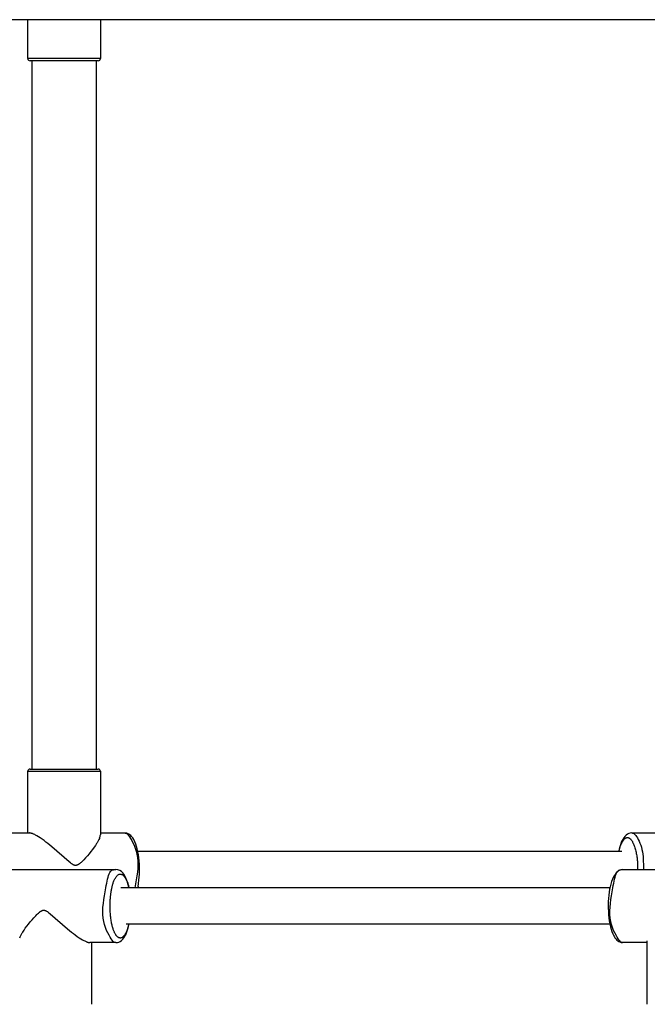
# Model space of a CAD drawing. Extents: x 7.2 to 24, y 4.9 to 17.9.
# Drawn here: x 14.2 to 14.5, y 12.8 to 13.2 of the extents above; entities that cross this region are included whole.
import ezdxf

# ---------------------------------------------------------------- set-up
doc = ezdxf.new("R2010")
doc.units = 0
doc.layers.add('BUDISOV', color=7, linetype='Continuous')

msp = doc.modelspace()

# ---------------------------------------------------------------- linework, layer by layer
at = {"layer": 'BUDISOV'}
for p, q in [((14.81540638741677, 13.23387998199881), (12.27844243431687, 13.2338799819988)), ((14.22023649643402, 13.21687823321031), (14.22023649643402, 13.23387998199881)), ((14.25203649643402, 13.2338799819988), (14.25203649643402, 13.2168782332103)), ((14.2214375313418, 13.21587823321031), (14.22124407594558, 13.2158782332103)), ((14.22147203978069, 13.21587823321031), (14.221437531342, 13.21587823321031)), ((14.22158979859571, 13.21587823321031), (14.22147203978068, 13.21587823321031)), ((14.2216174394505, 13.21587823321031), (14.22158979859439, 13.21587823321031)), ((14.22175102765968, 13.2158782332103), (14.22161743945236, 13.2158782332103)), ((14.22179717038351, 13.21587823321031), (14.22175102765839, 13.21587823321031)), ((14.2220110078202, 13.2158782332103), (14.22179717038355, 13.2158782332103)), ((14.25098802148183, 13.21587823321031), (14.2220110078202, 13.21587823321031)), ((14.22213895429798, 12.90587666440333), (14.22213895429798, 13.2158782332103)), ((14.25013830495394, 13.2158782332103), (14.25013830495394, 12.90587666440333)), ((14.25102901554509, 13.2158782332103), (14.25098802148183, 13.2158782332103)), ((14.22023649643402, 12.87787673359459), (14.22023649643402, 12.90487666440333)), ((14.22023660138092, 12.90487666440333), (14.25203639148713, 12.90487666440333)), ((14.22123620399474, 12.90587666440333), (14.22143749790963, 12.90587666440333)), ((14.22143749790983, 12.90587666440333), (14.22147199985885, 12.90587666440333)), ((14.22147199985884, 12.90587666440333), (14.22158977179743, 12.90587666440333)), ((14.22158977179612, 12.90587666440333), (14.22161741033692, 12.90587666440333)), ((14.22161741033878, 12.90587666440333), (14.22175102354915, 12.90587666440333)), ((14.22175102354787, 12.90587666440333), (14.22179715350224, 12.90587666440333)), ((14.22179715350229, 12.90587666440333), (14.22201100406943, 12.90587666440333)), ((14.22201100406943, 12.90587666440333), (14.25103476650125, 12.90587666440333)), ((14.25203649643402, 12.90487666440333), (14.25203649643402, 12.87705538935116)), ((14.20983266236884, 12.87787667776508), (14.22106348950847, 12.87787673803244)), ((14.22110856152601, 12.87787614965341), (14.22106348950847, 12.87787673788674)), ((14.22115467106916, 12.87787435200089), (14.22110856152601, 12.87787614965341)), ((14.22120180901968, 12.87787135288315), (14.22115467106916, 12.87787435200089)), ((14.22124996625935, 12.87786716025417), (14.22120180901968, 12.87787135288315)), ((14.22129913366993, 12.87786178206792), (14.22124996625935, 12.87786716025417)), ((14.22134930213321, 12.87785522627838), (14.22129913366993, 12.87786178206792)), ((14.22140046253094, 12.87784750083953), (14.22134930213321, 12.87785522627838)), ((14.22145260574491, 12.87783861370535), (14.22140046253094, 12.87784750083953)), ((14.22155980414864, 12.87781738616687), (14.22145260574491, 12.87783861370535)), ((14.22167082439856, 12.87779160729477), (14.22155980414864, 12.87781738616687)), ((14.22178559354886, 12.87776134072085), (14.22167082439856, 12.87779160729477)), ((14.2219040386537, 12.87772665007692), (14.22178559354886, 12.87776134072085)), ((14.22202608676727, 12.87768759899481), (14.2219040386537, 12.87772665007692)), ((14.22215166494374, 12.87764425110631), (14.22202608676727, 12.87768759899481)), ((14.22228070023729, 12.87759667004324), (14.22215166494374, 12.87764425110631)), ((14.22241311970209, 12.87754491943741), (14.22228070023729, 12.87759667004324)), ((14.22268781936215, 12.87742916412472), (14.22241311970209, 12.87754491943741)), ((14.22297518035733, 12.87729749422272), (14.22268781936215, 12.87742916412472)), ((14.22327461912103, 12.87715041878592), (14.22297518035733, 12.87729749422272)), ((14.22358555208667, 12.8769884468688), (14.22327461912103, 12.87715041878592)), ((14.22390739568764, 12.87681208752585), (14.22358555208667, 12.8769884468688)), ((14.22423956635737, 12.87662184981156), (14.22390739568764, 12.87681208752585)), ((14.22493255463668, 12.87620177548693), (14.22423956635737, 12.87662184981156)), ((14.22565984839185, 12.87573229633085), (14.22493255463668, 12.87620177548693)), ((14.22652633161275, 12.87513898742991), (14.22565984839185, 12.87573229633085)), ((14.22738165230692, 12.87452937649457), (14.22652633161275, 12.87513898742991)), ((14.22822535341795, 12.87390378284242), (14.22738165230692, 12.87452937649457)), ((14.2290569902239, 12.87326254275709), (14.22822535341795, 12.87390378284242)), ((14.25074738575683, 12.87385650972866), (14.2505636061811, 12.87355693747344)), ((14.25092463546633, 12.87416018719547), (14.25074738575683, 12.87385650972866)), ((14.25109522016323, 12.87446775490757), (14.25092463546633, 12.87416018719547)), ((14.25125901420149, 12.87477899207041), (14.25109522016323, 12.87446775490757)), ((14.25141590174353, 12.87509367258928), (14.25125901420149, 12.87477899207041)), ((14.25156577703307, 12.87541156561642), (14.25141590174353, 12.87509367258928)), ((14.25170854463118, 12.87573243611452), (14.25156577703307, 12.87541156561642)), ((14.25203649643402, 12.87787690424116), (14.26268231682272, 12.87787696136923)), ((14.48474912434051, 12.87787777363219), (14.49597995148014, 12.87787783389955)), ((14.2308307033388, 12.87184015789968), (14.2290569902239, 12.87326254275709)), ((14.23835630540385, 12.86529501774407), (14.2308307033388, 12.87184015789968)), ((14.24783215891736, 12.86974449870488), (14.24708467744686, 12.86882115764977)), ((14.24855409388607, 12.87067230839326), (14.24783215891736, 12.86974449870488)), ((14.24925389451039, 12.8716168953461), (14.24855409388607, 12.87067230839326)), ((14.24982480271935, 12.87243184224335), (14.24925389451039, 12.8716168953461)), ((14.25037344104376, 12.87326167906169), (14.24982480271935, 12.87243184224335)), ((14.2505636061811, 12.87355693747344), (14.25037344104376, 12.87326167906169)), ((14.26838842653264, 12.86986091460033), (14.48009815728329, 12.86986091460033)), ((14.23898783558469, 12.86477502406812), (14.23835630540385, 12.86529501774407)), ((14.24384882511937, 12.86527473929947), (14.24354691822082, 12.86499272375169)), ((14.24414477458773, 12.8655629741332), (14.24384882511937, 12.86527473929947)), ((14.24472285851778, 12.86615344940668), (14.24414477458773, 12.8655629741332)), ((14.245531825773, 12.86702326911281), (14.24472285851778, 12.86615344940668)), ((14.24631849924072, 12.86791329315646), (14.245531825773, 12.86702326911281)), ((14.24708467744686, 12.86882115764977), (14.24631849924072, 12.86791329315646)), ((14.20574859098311, 12.86188679485864), (14.25881357074847, 12.86188707961828)), ((14.23929180299236, 12.86454032889798), (14.23898783558469, 12.86477502406812)), ((14.23944656273119, 12.86442684855972), (14.23929180299236, 12.86454032889798)), ((14.2396036132549, 12.86431683071215), (14.23944656273119, 12.86442684855972)), ((14.23976328463467, 12.86421093859989), (14.2396036132549, 12.86431683071215)), ((14.23992590694164, 12.86410983546755), (14.23976328463467, 12.86421093859989)), ((14.24000842784007, 12.86406128703279), (14.23992590694164, 12.86410983546755)), ((14.24009181024699, 12.86401418455974), (14.24000842784007, 12.86406128703279)), ((14.24017609542129, 12.86396861095397), (14.24009181024699, 12.86401418455974)), ((14.24026132462187, 12.86392464912106), (14.24017609542129, 12.86396861095397)), ((14.24032197870927, 12.8638947161761), (14.24026132462187, 12.86392464912106)), ((14.24038316411063, 12.86386585487234), (14.24032197870927, 12.8638947161761)), ((14.24044492285974, 12.86383829529507), (14.24038316411063, 12.86386585487234)), ((14.24050729699037, 12.86381226752962), (14.24044492285974, 12.86383829529507)), ((14.24057032853632, 12.86378800166124), (14.24050729699037, 12.86381226752962)), ((14.24063405953138, 12.86376572777525), (14.24057032853632, 12.86378800166124)), ((14.24066620045788, 12.86375540972731), (14.24063405953138, 12.86376572777525)), ((14.24069853200932, 12.86374567595695), (14.24066620045788, 12.86375540972731)), ((14.24073105943993, 12.86373655522484), (14.24069853200932, 12.86374567595695)), ((14.24076378800393, 12.86372807629164), (14.24073105943993, 12.86373655522484)), ((14.24081721591439, 12.86371574691067), (14.24076378800393, 12.86372807629164)), ((14.24087108046129, 12.86370510909794), (14.24081721591439, 12.86371574691067)), ((14.24092527686881, 12.86369609535699), (14.24087108046129, 12.86370510909794)), ((14.24097970036115, 12.86368863819134), (14.24092527686881, 12.86369609535699)), ((14.24103424616249, 12.8636826701045), (14.24097970036115, 12.86368863819134)), ((14.24108880949701, 12.86367812360002), (14.24103424616249, 12.8636826701045)), ((14.24114328558889, 12.86367493118141), (14.24108880949701, 12.86367812360002)), ((14.24119756966231, 12.8636730253522), (14.24114328558889, 12.86367493118141)), ((14.24123959768411, 12.86367331915243), (14.24119756966231, 12.8636730253522)), ((14.24128156343139, 12.86367482827144), (14.24123959768411, 12.86367331915243)), ((14.24132345056595, 12.86367751665946), (14.24128156343139, 12.86367482827144)), ((14.24136524274962, 12.86368134826675), (14.24132345056595, 12.86367751665946)), ((14.24140692364419, 12.86368628704352), (14.24136524274962, 12.86368134826675)), ((14.24144847691149, 12.86369229694002), (14.24140692364419, 12.86368628704352)), ((14.24148988621331, 12.86369934190649), (14.24144847691149, 12.86369229694002)), ((14.24153113521147, 12.86370738589316), (14.24148988621331, 12.86369934190649)), ((14.24157220756778, 12.86371639285026), (14.24153113521147, 12.86370738589316)), ((14.24161308694405, 12.86372632672805), (14.24157220756778, 12.86371639285026)), ((14.24165375700208, 12.86373715147674), (14.24161308694405, 12.86372632672805)), ((14.2416942014037, 12.86374883104657), (14.24165375700208, 12.86373715147674)), ((14.2417344038107, 12.86376132938779), (14.2416942014037, 12.86374883104657)), ((14.2417743478849, 12.86377461045063), (14.2417344038107, 12.86376132938779)), ((14.24181401728811, 12.86378863818533), (14.2417743478849, 12.86377461045063)), ((14.24185339568214, 12.86380337654211), (14.24181401728811, 12.86378863818533)), ((14.2419033330571, 12.86382321571821), (14.24185339568214, 12.86380337654211)), ((14.24195278228504, 12.8638441116002), (14.2419033330571, 12.86382321571821)), ((14.24200175828144, 12.86386601676209), (14.24195278228504, 12.8638441116002)), ((14.24205027596178, 12.86388888377786), (14.24200175828144, 12.86386601676209)), ((14.2420983502415, 12.86391266522154), (14.24205027596178, 12.86388888377786)), ((14.24214599603611, 12.86393731366712), (14.2420983502415, 12.86391266522154)), ((14.24224006183183, 12.86398902185999), (14.24214599603611, 12.86393731366712)), ((14.2423325926727, 12.8640436289485), (14.24224006183183, 12.86398902185999)), ((14.24242370788252, 12.86410075552467), (14.2423325926727, 12.8640436289485)), ((14.24251352678506, 12.86416002218052), (14.24242370788252, 12.86410075552467)), ((14.24260216870409, 12.86422104950807), (14.24251352678506, 12.86416002218052)), ((14.24272617191103, 12.86431009949962), (14.24260216870409, 12.86422104950807)), ((14.24284819162592, 12.86440171049337), (14.24272617191103, 12.86431009949962)), ((14.24296837537803, 12.86449566045807), (14.24284819162592, 12.86440171049337)), ((14.24308687069662, 12.86459172736246), (14.24296837537803, 12.86449566045807)), ((14.24331938615023, 12.86478932386527), (14.24308687069662, 12.86459172736246)), ((14.24354691822082, 12.86499272375169), (14.24331938615023, 12.86478932386527)), ((14.48066505295479, 12.86188789072575), (14.53373003272015, 12.86188817548539)), ((14.47496445685766, 12.85389812972204), (14.26091636169763, 12.85389812972204)), ((14.26428609022597, 12.85499775788917), (14.26453561691733, 12.85389812972204)), ((14.26850894701651, 12.85451461551203), (14.26838941802118, 12.85389812972204)), ((14.22570495968102, 12.8434544241583), (14.22582896288794, 12.84354347414984)), ((14.22582896288794, 12.84354347414984), (14.22591760480698, 12.84360450147739)), ((14.22591760480698, 12.84360450147739), (14.22600742370952, 12.84366376813325)), ((14.22600742370952, 12.84366376813325), (14.22609853891934, 12.84372089470941)), ((14.22609853891934, 12.84372089470941), (14.22619106976022, 12.84377550179793)), ((14.22619106976022, 12.84377550179793), (14.22628513555594, 12.8438272099908)), ((14.22628513555594, 12.8438272099908), (14.22633278135053, 12.84385185843638)), ((14.22633278135053, 12.84385185843638), (14.22638085563027, 12.84387563988006)), ((14.22638085563027, 12.84387563988006), (14.2264293733106, 12.84389850689584)), ((14.2264293733106, 12.84389850689584), (14.226478349307, 12.84392041205772)), ((14.226478349307, 12.84392041205772), (14.22652779853495, 12.84394130793971)), ((14.22652779853495, 12.84394130793971), (14.22657773590991, 12.84396114711581)), ((14.22657773590991, 12.84396114711581), (14.22661711430393, 12.8439758854726)), ((14.22661711430393, 12.8439758854726), (14.22665678370714, 12.84398991320729)), ((14.22665678370714, 12.84398991320729), (14.22669672778134, 12.84400319427013)), ((14.22669672778134, 12.84400319427013), (14.22673693018835, 12.84401569261136)), ((14.22673693018835, 12.84401569261136), (14.22677737458995, 12.84402737218119)), ((14.22677737458995, 12.84402737218119), (14.226818044648, 12.84403819692989)), ((14.226818044648, 12.84403819692989), (14.22685892402426, 12.84404813080766)), ((14.22685892402426, 12.84404813080766), (14.22689999638057, 12.84405713776477)), ((14.22689999638057, 12.84405713776477), (14.22694124537873, 12.84406518175144)), ((14.22694124537873, 12.84406518175144), (14.22698265468055, 12.84407222671791)), ((14.22698265468055, 12.84407222671791), (14.22702420794784, 12.84407823661441)), ((14.22702420794784, 12.84407823661441), (14.22706588884241, 12.84408317539118)), ((14.22706588884241, 12.84408317539118), (14.22710768102608, 12.84408700699847)), ((14.22710768102608, 12.84408700699847), (14.22714956816065, 12.84408969538649)), ((14.22714956816065, 12.84408969538649), (14.22719153390793, 12.8440912045055)), ((14.22719153390793, 12.8440912045055), (14.22723356192972, 12.84409149830573)), ((14.22723356192972, 12.84409149830573), (14.22728784600315, 12.84408959247651)), ((14.22728784600315, 12.84408959247651), (14.22734232209502, 12.8440864000579)), ((14.22734232209502, 12.8440864000579), (14.22739688542955, 12.84408185355342)), ((14.22739688542955, 12.84408185355342), (14.22745143123088, 12.84407588546659)), ((14.22745143123088, 12.84407588546659), (14.22750585472322, 12.84406842830094)), ((14.22750585472322, 12.84406842830094), (14.22756005113075, 12.84405941455998)), ((14.22756005113075, 12.84405941455998), (14.22761391567765, 12.84404877674726)), ((14.22761391567765, 12.84404877674726), (14.2276673435881, 12.84403644736629)), ((14.2276673435881, 12.84403644736629), (14.22770007215211, 12.84402796843309)), ((14.22770007215211, 12.84402796843309), (14.22773259958272, 12.84401884770098)), ((14.22773259958272, 12.84401884770098), (14.22776493113416, 12.84400911393062)), ((14.22776493113416, 12.84400911393062), (14.22779707206066, 12.84399879588268)), ((14.22779707206066, 12.84399879588268), (14.22786080305571, 12.84397652199669)), ((14.22786080305571, 12.84397652199669), (14.22792383460166, 12.84395225612831)), ((14.22792383460166, 12.84395225612831), (14.2279862087323, 12.84392622836285)), ((14.2279862087323, 12.84392622836285), (14.2280479674814, 12.84389866878559)), ((14.2280479674814, 12.84389866878559), (14.22810915288276, 12.84386980748183)), ((14.22810915288276, 12.84386980748183), (14.22816980697016, 12.84383987453686)), ((14.22816980697016, 12.84383987453686), (14.22825503617074, 12.84379591270395)), ((14.22825503617074, 12.84379591270395), (14.22833932134504, 12.84375033909818)), ((14.22833932134504, 12.84375033909818), (14.22842270375196, 12.84370323662513)), ((14.22842270375196, 12.84370323662513), (14.22850522465038, 12.84365468819036)), ((14.22850522465038, 12.84365468819036), (14.22866784695736, 12.84355358505802)), ((14.22866784695736, 12.84355358505802), (14.22882751833712, 12.84344769294576)), ((14.22134645414517, 12.83894336600814), (14.22211263235132, 12.83985123050145)), ((14.22211263235132, 12.83985123050145), (14.22289930581904, 12.84074125454511)), ((14.22289930581904, 12.84074125454511), (14.22370827307426, 12.84161107425125)), ((14.22370827307426, 12.84161107425125), (14.22428635700432, 12.84220154952473)), ((14.22428635700432, 12.84220154952473), (14.22458230647269, 12.84248978435846)), ((14.22458230647269, 12.84248978435846), (14.22488421337123, 12.84277179990623)), ((14.22488421337123, 12.84277179990623), (14.22511174544181, 12.84297519979266)), ((14.22511174544181, 12.84297519979266), (14.22534426089543, 12.84317279629546)), ((14.22534426089543, 12.84317279629546), (14.22546275621401, 12.84326886319985)), ((14.22546275621401, 12.84326886319985), (14.22558293996613, 12.84336281316455)), ((14.22558293996613, 12.84336281316455), (14.22570495968102, 12.8434544241583)), ((14.22882751833712, 12.84344769294576), (14.22898456886084, 12.84333767509819)), ((14.22898456886084, 12.84333767509819), (14.22913932859967, 12.84322419475994)), ((14.22913932859967, 12.84322419475994), (14.22944329600734, 12.84298949958979)), ((14.22944329600734, 12.84298949958979), (14.23007482618818, 12.84246950591385)), ((14.23007482618818, 12.84246950591385), (14.23760042825324, 12.83592436575824)), ((14.21805769054828, 12.83450284459623), (14.21860632887269, 12.83533268141457)), ((14.21860632887269, 12.83533268141457), (14.21917723708165, 12.83614762831182)), ((14.21917723708165, 12.83614762831182), (14.21987703770596, 12.83709221526466)), ((14.21987703770596, 12.83709221526466), (14.22059897267467, 12.83802002495305)), ((14.22059897267467, 12.83802002495305), (14.22134645414517, 12.83894336600814)), ((14.23760042825324, 12.83592436575824), (14.23937414136814, 12.83450198090084)), ((14.47496051637903, 12.83789812972204), (14.26324823056965, 12.83789812972205)), ((14.21672258696086, 12.83203208754341), (14.21686535449273, 12.83235295792057)), ((14.21686535449273, 12.83235295792057), (14.21701522974123, 12.83267085087584)), ((14.21701522974123, 12.83267085087584), (14.21717211726432, 12.83298553136473)), ((14.21717211726432, 12.83298553136473), (14.21733591130258, 12.83329676853223)), ((14.21733591130258, 12.83329676853223), (14.21750649601531, 12.8336043362763)), ((14.21750649601531, 12.8336043362763), (14.21768374575326, 12.83390801379504)), ((14.21768374575326, 12.83390801379504), (14.21786752536687, 12.83420758611477)), ((14.21786752536687, 12.83420758611477), (14.21805769054828, 12.83450284459623)), ((14.23937414136814, 12.83450198090084), (14.24020577817409, 12.83386074081551)), ((14.24020577817409, 12.83386074081551), (14.24104947928511, 12.83323514716335)), ((14.24104947928511, 12.83323514716335), (14.2419047999793, 12.83262553622802)), ((14.2419047999793, 12.83262553622802), (14.24277128320018, 12.83203222732707)), ((14.24277128320018, 12.83203222732707), (14.24349857695536, 12.83156274817099)), ((14.24349857695536, 12.83156274817099), (14.24419156523467, 12.83114267384637)), ((14.24419156523467, 12.83114267384637), (14.24452373590439, 12.83095243613208)), ((14.24452373590439, 12.83095243613208), (14.24484557950537, 12.83077607678913)), ((14.24484557950537, 12.83077607678913), (14.245156512471, 12.83061410487201)), ((14.245156512471, 12.83061410487201), (14.24545595123471, 12.8304670294352)), ((14.49131109712969, 12.8028889551217), (14.49131109712969, 12.83071023017399)), ((14.24545595123471, 12.8304670294352), (14.24574331222989, 12.83033535953321)), ((14.24574331222989, 12.83033535953321), (14.24601801188995, 12.83021960422052)), ((14.24601801188995, 12.83021960422052), (14.24615043135475, 12.83016785361468)), ((14.24615043135475, 12.83016785361468), (14.24627946664829, 12.83012027255162)), ((14.24627946664829, 12.83012027255162), (14.24640504482477, 12.83007692466312)), ((14.24640504482477, 12.83007692466312), (14.24652709293834, 12.830037873581)), ((14.24652709293834, 12.830037873581), (14.24664553804318, 12.83000318293708)), ((14.24664553804318, 12.83000318293708), (14.24676030719348, 12.82997291636316)), ((14.24676030719348, 12.82997291636316), (14.2468713274434, 12.82994713749105)), ((14.2468713274434, 12.82994713749105), (14.24697852584713, 12.82992590995258)), ((14.24697852584713, 12.82992590995258), (14.24703066906109, 12.8299170228184)), ((14.24703066906109, 12.8299170228184), (14.24708182945883, 12.82990929737954)), ((14.24708182945883, 12.82990929737954), (14.2471319979221, 12.82990274159001)), ((14.2471319979221, 12.82990274159001), (14.24718116533269, 12.82989736340376)), ((14.24718116533269, 12.82989736340376), (14.24722932257236, 12.82989317077478)), ((14.24722932257236, 12.82989317077478), (14.24727646052288, 12.82989017165704)), ((14.24727646052288, 12.82989017165704), (14.24732257006603, 12.82988837400452)), ((14.24732257006603, 12.82988837400452), (14.24736764208357, 12.82988778577119)), ((14.25859846922321, 12.82988784589285), (14.24736764208357, 12.82988778562548)), ((14.24819463515801, 12.82988779006333), (14.24819463515801, 12.8028878592546)), ((14.49131109712969, 12.82988871528387), (14.480665276741, 12.82988865815581))]:
    msp.add_line(p, q, dxfattribs=at)
for points in [[(14.25202026546369, 13.21687823321031), (14.25207740443836, 13.21687836537909), (14.25207023960748, 13.21687836537909), (14.25193475220594, 13.21687836537909), (14.25160678094839, 13.21687836537909), (14.2510221645495, 13.21687836537909), (14.25011674172393, 13.21687836537909), (14.24882635118636, 13.21687836537909), (14.24708683165143, 13.21687836537909), (14.24485540882485, 13.21687836537909), (14.24217485710501, 13.21687836537909), (14.23910933767316, 13.21687836537909), (14.23572301181463, 13.21687836537909), (14.23208004081476, 13.21687836537909), (14.22824458595889, 13.21687836537909), (14.22428080853235, 13.21687836537909), (14.22025286982047, 13.21687836537909)], [(14.26268231680812, 12.87787696136839), (14.26285447452044, 12.87787379799168), (14.26303473334985, 12.87785071452136), (14.26323147966711, 12.87778804842135), (14.26345295721612, 12.87766600837681), (14.26370740974082, 12.87746480307289), (14.26400308098511, 12.87716464119476), (14.26434821469292, 12.87674573142757), (14.26475105460817, 12.87618828245648), (14.26521445271774, 12.87547789148353), (14.26571969378634, 12.87462171001471), (14.26624267087706, 12.87363227800538), (14.2667592770253, 12.87252213544463), (14.26724540526644, 12.87130382232158), (14.26767694863587, 12.86998987862534), (14.26802980016897, 12.86859284434503), (14.26827985290113, 12.86712525946974), (14.26840966157999, 12.86559878246478), (14.26842842769929, 12.86402154625963), (14.26835201449442, 12.86240080210008), (14.26819628518606, 12.86074380131188), (14.26797710299494, 12.85905779522075), (14.26771033114173, 12.85735003515242), (14.26741183284713, 12.85562777243263), (14.26709747133183, 12.85389825838711)], [(14.47895518174827, 12.86986091460033), (14.47898778943562, 12.87000523733587), (14.47902060463899, 12.8701502496005), (14.47905412445347, 12.87029689832052), (14.47908870118463, 12.87044600172363), (14.47912468713803, 12.87059837803752), (14.47916243461922, 12.87075484548989), (14.47920229593377, 12.87091622230843), (14.47924462338724, 12.87108332672084), (14.47928980152202, 12.87125676903178), (14.47933834380552, 12.87143632776335), (14.47939079594836, 12.87162157354045), (14.47944770365799, 12.87181207697506), (14.47950961264184, 12.87200740867917), (14.47957706860735, 12.87220713926475), (14.47965061726195, 12.87241083934379), (14.47973080431307, 12.87261807952827), (14.47981785547537, 12.87282814336), (14.47991071645505, 12.87303916599529), (14.48000801297617, 12.87324899555019), (14.48010837075746, 12.87345548012583), (14.48021041551765, 12.87365646782329), (14.4803127729755, 12.87384980674369), (14.48041406884973, 12.87403334498812), (14.48051292885907, 12.87420493065768), (14.48060830646362, 12.87436296187785), (14.4807004660423, 12.87450803677331), (14.48078999972869, 12.87464130352118), (14.48087749964973, 12.87476391028456), (14.48096355793233, 12.87487700522653), (14.48104876670344, 12.87498173651019), (14.48113371808998, 12.87507925229863), (14.48121900421887, 12.87517070075493), (14.48130512308311, 12.87525701528256), (14.48139219608695, 12.875338270172), (14.48148025051584, 12.87541432497541), (14.48156931364766, 12.87548503923428), (14.48165941276029, 12.87555027249012), (14.48175057513161, 12.87560988428442), (14.4818428280395, 12.87566373415869), (14.48193619876185, 12.87571168165444), (14.48203069033205, 12.87575359254684), (14.48212620875533, 12.87578935750881), (14.48222263580678, 12.87581887345749), (14.48231985325432, 12.87584203730477), (14.48241774286589, 12.87585874596252), (14.48251618640941, 12.87586889634261), (14.48261506565279, 12.87587238535692), (14.48271426236396, 12.87586910991731), (14.48281374131803, 12.87585890336496), (14.48291379926522, 12.87584134474775), (14.48301481597825, 12.87581594954586), (14.4831171712222, 12.87578223323796), (14.48322124476214, 12.87573971130272), (14.48332741636313, 12.87568789921883), (14.48343606579025, 12.87562631246496), (14.48354757280856, 12.87555446651977), (14.48366219012359, 12.8754718452581), (14.4837796621421, 12.87537780616426), (14.4838996062286, 12.87527167511159), (14.48402163973895, 12.87515277797699), (14.48414538002903, 12.87502044063736), (14.48427044445469, 12.8748739889696), (14.48439645037181, 12.8747127488506), (14.48452301513624, 12.87453604615728), (14.48464988425979, 12.8743428735471), (14.484777315812, 12.8741308908752), (14.48490569603722, 12.87389742475576), (14.48503541117036, 12.87363980181374), (14.48516684744634, 12.87335534867407), (14.48530039110006, 12.8730413919617), (14.48543642836644, 12.87269525830159), (14.48557534548039, 12.87231427431868), (14.48571709237378, 12.87189719690397), (14.48585987369026, 12.87144850418412), (14.48600145779219, 12.87097410450288), (14.48613961303101, 12.87047990622846), (14.48627210775821, 12.86997181772911), (14.48639671032525, 12.86945574737303), (14.48651118908361, 12.86893760352846), (14.48661331238476, 12.86842329456363), (14.48670143153788, 12.86791790303818), (14.4867762296236, 12.8674232085145), (14.48683897269724, 12.86694016467866), (14.4868909268056, 12.8664697252506), (14.48693335799552, 12.86601284395028), (14.48696753231381, 12.86557047449761), (14.48699471580731, 12.86514357061255), (14.48701617452283, 12.86473308601503), (14.48703305639473, 12.86433945349793), (14.48704603687177, 12.86396102239847), (14.48705567330044, 12.86359562105463), (14.48706252302213, 12.86324107784046), (14.48706714337826, 12.86289522113003), (14.4870700917102, 12.86255587929741), (14.48707192535934, 12.86222088071666), (14.4870732016671, 12.86188805376185)], [(14.48451224408173, 12.8778777723602), (14.48468379876849, 12.87787570692104), (14.48485982089089, 12.87786030901352), (14.48504506757482, 12.87781850372684), (14.48524415110105, 12.8777370873714), (14.48546168375034, 12.87760285625764), (14.48570227780344, 12.87740260669597), (14.48597054554114, 12.8771231349968), (14.4862710992442, 12.87675123747056), (14.48660580129586, 12.87627730779088), (14.48696551433873, 12.87570612924212), (14.48733835116096, 12.87504608242675), (14.48771242452914, 12.87430554796981), (14.48807584720991, 12.87349290649632), (14.48841673196987, 12.87261653863132), (14.48872319157564, 12.87168482499983), (14.48898333879384, 12.87070614622688), (14.48918848010571, 12.86968828995746), (14.48934269673227, 12.86863667228947), (14.48945326364311, 12.86755611623414), (14.48952745579085, 12.86645144485606), (14.48957254812811, 12.86532748121975), (14.4895958156075, 12.86418904838979), (14.48960453318166, 12.86304096943072), (14.4896059758032, 12.86188806740709)], [(14.2544244058291, 12.85388884853116), (14.25460882561161, 12.854886138673), (14.25479597372414, 12.85586767916119), (14.25498886358518, 12.8568179774199), (14.25519036606899, 12.85772141233435), (14.25540335204982, 12.85856236278981), (14.25563069240194, 12.85932520767152), (14.25587525799959, 12.85999432586474), (14.25613991971705, 12.86055409625471), (14.25642659149007, 12.86099410481827), (14.25673335936328, 12.86132476552526), (14.25705735248204, 12.86156169954375), (14.25739569997207, 12.8617205279885), (14.25774553095914, 12.86181687197426), (14.25810397456896, 12.86186635261577), (14.25846815992731, 12.86188459102778), (14.25883521615991, 12.86188720832504)], [(14.47625433310271, 12.85388965952296), (14.47643875510353, 12.85488694966481), (14.47662590321605, 12.85586849015301), (14.47681879307709, 12.85681878841171), (14.4770202955609, 12.85772222332616), (14.47723328154174, 12.85856317378162), (14.47746062189385, 12.85932601866333), (14.47770518749151, 12.85999513685655), (14.47796984920896, 12.86055490724652), (14.47825652098198, 12.86099491581008), (14.47856328885519, 12.86132557651707), (14.47888728197395, 12.86156251053557), (14.47922562946398, 12.86172133898032), (14.47957546045105, 12.86181768296607), (14.47993390406088, 12.86186716360758), (14.48029808941922, 12.86188540201959), (14.48066514565182, 12.86188801931685)], [(14.25687171743353, 12.8528886615831), (14.25690757424614, 12.85308279457256), (14.25694425543231, 12.85327927787671), (14.25698287050302, 12.85348071886799), (14.25702438640057, 12.85368959638998), (14.25706977006721, 12.85390838928623), (14.25711998844523, 12.85413957640032), (14.2571760084769, 12.8543856365758), (14.2572387971045, 12.85464904865626), (14.25730926957991, 12.85493137006597), (14.25738813436204, 12.85523047241404), (14.25747604822837, 12.85554330592974), (14.25757366795191, 12.8558668208226), (14.25768165030566, 12.85619796730218), (14.25780065206263, 12.85653369557801), (14.25793132999581, 12.85687095585966), (14.25807434087822, 12.85720669835665), (14.2582300220652, 12.85753776587814), (14.2583974331791, 12.85786057147098), (14.25857531444246, 12.85817142082753), (14.2587624060689, 12.85846661961721), (14.25895744827203, 12.85874247350944), (14.25915918126547, 12.85899528817363), (14.25936634526284, 12.85922136927918), (14.25957768047776, 12.85941702249553), (14.25979203553798, 12.8595791792346), (14.26000869263008, 12.85970727374579), (14.2602270423827, 12.85980136605894), (14.26044647541051, 12.8598615161849), (14.26066638232819, 12.85988778413457), (14.26088615375042, 12.8598802299188), (14.26110518029187, 12.85983891354848), (14.26132285256722, 12.85976389503448), (14.26153846490754, 12.8596556817785), (14.26175092639099, 12.85951657072085), (14.26195904984598, 12.85934930619973), (14.26216164808398, 12.85915663254978), (14.26235753391648, 12.85894129410567), (14.26254552015494, 12.85870603520205), (14.26272441961086, 12.8584536001736), (14.26289304509571, 12.85818673335497), (14.26305046659113, 12.85790826304727), (14.26319678265653, 12.85762135351141), (14.26333234905087, 12.85732925294786), (14.26345752151843, 12.85703520957055), (14.26357265580346, 12.85674247159341), (14.26367810765024, 12.85645428723035), (14.26377423280301, 12.85617390469529), (14.26386138700607, 12.85590457220216), (14.26393993549111, 12.85564916572291), (14.26401028136976, 12.85540907240203), (14.26407283726106, 12.85518530710196), (14.26412801577406, 12.85497888470515), (14.26417622951782, 12.85479082009411), (14.2642178911014, 12.85462212815129), (14.26425341313384, 12.85447382375919), (14.2642832082242, 12.85434692180028), (14.26430773093321, 12.85424180096784), (14.26432760359625, 12.85415629530132), (14.26434349050953, 12.85408760262154), (14.26435605596467, 12.85403292076406), (14.26436596425329, 12.85398944756442), (14.26437387966703, 12.85395438085815), (14.26438046649752, 12.8539249184808), (14.26438638903637, 12.85389825826791)], [(14.25883534948198, 12.82988784716484), (14.25866347469029, 12.82989127178161), (14.25848319979901, 12.82991438438882), (14.25828640988527, 12.82997712957467), (14.25806484743784, 12.83009932362847), (14.25781025494549, 12.83030078283954), (14.25751437489698, 12.83060132349721), (14.25716894978109, 12.83102076189077), (14.25676572208659, 12.83157891430957), (14.25630183656174, 12.83229019909312), (14.25579604718705, 12.83314744254509), (14.25527251014702, 12.834138073087), (14.25475538165391, 12.83524951910656), (14.25426881791996, 12.83646920899145), (14.25383697515744, 12.83778457112938), (14.25348400957858, 12.83918303390805), (14.25323407739565, 12.84065202571516), (14.25310465898731, 12.84217986284095), (14.25308653150084, 12.84375841262586), (14.25316379622049, 12.84538043047287), (14.25332055444526, 12.84703867170497), (14.25354090747412, 12.84872589164513), (14.25380895660605, 12.85043484561635), (14.25410880314002, 12.8521582889416), (14.25442454837501, 12.85388897694386)], [(14.26439095668501, 12.83789812972205), (14.26437172788871, 12.83781053775351), (14.26435197997345, 12.83772162884134), (14.26433147910814, 12.8376303427999), (14.26430984881772, 12.83753549106455), (14.26428671262716, 12.83743588507065), (14.26426169406144, 12.83733033625356), (14.26423441664551, 12.83721765604864), (14.26420450390435, 12.83709665589126), (14.26417159979746, 12.83696640488218), (14.2641354300378, 12.83682700284705), (14.26409574076852, 12.83667880725884), (14.26405227813494, 12.83652217559956), (14.26400478828239, 12.83635746535123), (14.26395301735618, 12.83618503399586), (14.26389671150164, 12.83600523901545), (14.2638356168641, 12.83581843789203), (14.26376958846912, 12.83562520868362), (14.26369891689057, 12.83542701183963), (14.26362400157475, 12.83522552836054), (14.26354524197189, 12.8350224392593), (14.26346303753219, 12.83481942554886), (14.26337778770585, 12.83461816824217), (14.26328989194308, 12.8344203483522), (14.2631997496941, 12.83422764689188), (14.26310770647248, 12.83404147397395), (14.26301389208732, 12.83386215621161), (14.26291838239906, 12.83368974928889), (14.26282125327415, 12.83352430890429), (14.26272258057905, 12.83336589075633), (14.26262244018021, 12.83321455054349), (14.26252090794408, 12.83307034396429), (14.26241805973712, 12.83293332671724), (14.26231391641515, 12.83280358812138), (14.26220827884583, 12.83268135206828), (14.26210089287071, 12.83256687604425), (14.26199150433905, 12.8324604175485), (14.26187985910015, 12.83236223408024), (14.26176570300329, 12.83227258313868), (14.26164878189775, 12.83219172222304), (14.26152884163283, 12.83211990883253), (14.26140575675621, 12.83205742788151), (14.26127991667299, 12.83200467400042), (14.26115183946845, 12.83196206921899), (14.261022043237, 12.83193003557489), (14.26089104607301, 12.83190899510579), (14.26075936607089, 12.83189936984936), (14.26062752132503, 12.83190158184326), (14.26049602992982, 12.83191605312515), (14.2603653699556, 12.83194303295424), (14.26023585944564, 12.83198207948766), (14.26010777639937, 12.8320325781007), (14.25998139882614, 12.83209391417035), (14.25985700473524, 12.8321654730736), (14.25973487213603, 12.83224664018743), (14.25961527903781, 12.83233680088882), (14.25949850344992, 12.83243534055476), (14.25938466301142, 12.83254189794178), (14.25927323394854, 12.83265712529199), (14.25916353209778, 12.83278192823638), (14.25905487330536, 12.83291721240128), (14.25894657341751, 12.83306388341301), (14.25883794828047, 12.8332228468979), (14.25872831374047, 12.83339500848227), (14.25861698564373, 12.83358127379245), (14.25850348069777, 12.83378248529467), (14.25838811912103, 12.83399923272911), (14.25827142197442, 12.83423204270033), (14.25815391032824, 12.83448144180066), (14.25803610525283, 12.83474795662242), (14.25791852781848, 12.83503211375794), (14.25780169909552, 12.83533443979953), (14.25768614015425, 12.83565546133953), (14.25757235187396, 12.83599561249174), (14.25746075443177, 12.83635495730756), (14.25735174779606, 12.83673346740226), (14.25724573194407, 12.83713111436993), (14.25714310685303, 12.83754786980464), (14.25704427250017, 12.83798370530046), (14.25694962886274, 12.83843859245149), (14.25685957591796, 12.83891250285178), (14.25677450988887, 12.83940514251373), (14.25669481203716, 12.83991515489507), (14.25662085985451, 12.84044091793695), (14.25655303084047, 12.84098080954793), (14.25649170249462, 12.84153320763663), (14.25643725231655, 12.84209649011162), (14.25639005780582, 12.84266903488148), (14.25635049646203, 12.84324921985482), (14.2563188381501, 12.84383504897138), (14.25629492222982, 12.84442303000174), (14.25627848041682, 12.84500929683157), (14.25626924443147, 12.84558998330461), (14.25626694599416, 12.84616122326456), (14.25627131682527, 12.84671915055512), (14.25628208864519, 12.84725989902004), (14.2562989931743, 12.847779602503), (14.25632166578771, 12.84827500859092), (14.25634935648465, 12.84874531954943), (14.25638121891756, 12.84919035147139), (14.25641640673965, 12.84960992040761), (14.25645407360412, 12.85000384240894), (14.25649337316416, 12.85037193352622), (14.25653345907298, 12.85071400981027), (14.25657348498379, 12.85102988731194), (14.25661276449177, 12.85131996241284), (14.25665125094602, 12.85158695259129), (14.25668905764165, 12.85183415572107), (14.25672629787177, 12.85206486964363), (14.25676308492947, 12.85228239220042), (14.25679953210788, 12.85249002123288), (14.25683575270007, 12.85269105458245), (14.25687185999917, 12.85288879009058)], [(14.4806652767556, 12.82988865815664), (14.4804934041822, 12.82989208277342), (14.48031312929093, 12.82991519538064), (14.48011633937719, 12.82997794056648), (14.47989477692976, 12.83010013462028), (14.4796401844374, 12.83030159383135), (14.4793443043889, 12.83060213448902), (14.47899887927301, 12.83102157288258), (14.4785956515785, 12.83157972530137), (14.47813176605366, 12.83229101008493), (14.47762597667897, 12.8331482535369), (14.47710243963894, 12.83413888407881), (14.47658531114583, 12.83525033009837), (14.47609874741188, 12.83647001998326), (14.47566690464935, 12.8377853821212), (14.4753139390705, 12.83918384489986), (14.47506400688756, 12.84065283670697), (14.47493458847923, 12.84218067383276), (14.47491646099275, 12.84375922361767), (14.47499372571241, 12.84538124146468), (14.47515048393718, 12.84703948269678), (14.47537083696604, 12.84872670263695), (14.47563888609796, 12.85043565660816), (14.47593873263193, 12.85215909993341), (14.47625447786692, 12.85388978793567)]]:
    msp.add_lwpolyline(points, dxfattribs=at)
for centre, radius, start, end in [((14.22123624845507, 13.21687823442573), 0.001000001215534746, 180.0000696390234, 270.0008256777654), ((14.25103679260431, 13.21687823753303), 0.001000004322830726, 269.9991648665662, 359.9997523273533), ((14.22123618739174, 12.9048766614304), 0.001000002973065564, 89.99904872094, 179.9998296642814), ((14.25103679911845, 12.90487666625748), 0.0009999981460636629, 359.999893764664, 90.0011902564706), ((14.24828985453797, 12.87728174398165), 0.003753371393901929, 335.6205569917557, 356.5423985706269), ((14.26266818301117, 12.87433111915124), 0.00354629791938892, 65.85606515424942, 85.93126797985644), ((14.26217668276852, 12.87338027317069), 0.004615387714921386, 40.79110276184049, 65.1164217258387), ((14.25982704812363, 12.87128089402111), 0.007766009304023996, 28.33214881405392, 41.19252400261514), ((14.25199489246172, 12.86728421443771), 0.01655791016908404, 12.92443068519905, 27.6432527648393), ((14.48870887475418, 12.87032912205898), 0.009404404116588237, 139.7944324419107, 159.2677473955778), ((14.48552988214658, 12.8728440807261), 0.005354627612887734, 130.227182857791, 138.3884573195812), ((14.48457117088867, 12.87410167916645), 0.003776161346123063, 90.8941370044339, 131.4443937909616), ((14.2347465468928, 12.86294321922073), 0.03434224389047583, 4.552827350918115, 13.54700793548807), ((14.50008246790158, 12.86571663979713), 0.02167623131561482, 158.5077022354138, 168.9777710191199), ((14.22366970283059, 12.86187055890865), 0.0454696786566508, 357.4231266036618, 4.792263999608394), ((14.25869664093273, 12.85785151817212), 0.004037608424630638, 39.24160325257931, 88.00877113184782), ((14.48168243851106, 12.85685455075932), 0.005354225331300607, 130.2288815595899, 138.3883739033102), ((14.48075446229912, 12.85805481427876), 0.003839112310162509, 95.56083345539561, 131.2243597035964), ((14.25111352376398, 12.85226446532335), 0.01345315559435663, 11.72245852291465, 37.2398176647839), ((14.22966623746175, 12.86147656904505), 0.03946168882543034, 349.8385155285875, 357.6031503100425), ((14.49721068634023, 12.84941316738687), 0.02269883597168583, 158.6731820664049, 170.265878808843), ((14.48486300504447, 12.85433841586375), 0.009405963118158927, 139.7951620262701, 159.2657565572636), ((14.51368135610073, 12.84628905048008), 0.03946168882419965, 169.8385155284078, 177.6031503101061), ((14.51967789073398, 12.84589506061645), 0.04546967865750287, 177.423126603794, 184.7922639995952), ((14.50860104667093, 12.84482240030431), 0.03434224389049008, 184.552827350902, 193.5470079354777), ((14.24327572145073, 12.84204552337904), 0.02166510597225529, 338.5059408550152, 348.9636365668317), ((14.49135270110155, 12.84048140508715), 0.01655791016860357, 192.9244306849152, 207.6432527649779), ((14.25877642267503, 12.83366394035862), 0.003776161346152182, 270.8941370046017, 311.444393790803), ((14.25781771141706, 12.83492153879905), 0.005354627613017193, 310.2271828575768, 318.3884573192138), ((14.25463871880957, 12.83743649746603), 0.009404404116546111, 319.7944324419284, 339.2677473956347), ((14.48352054544103, 12.83648472550462), 0.007766009305186002, 208.3321488151572, 221.1925240018105), ((14.48117091079534, 12.83438534635454), 0.004615387715148573, 220.7911027624432, 245.1164217252257), ((14.48067941055255, 12.83343450037382), 0.003546297919407439, 245.856065154332, 265.9312679798331)]:
    msp.add_arc(centre, radius, start, end, dxfattribs=at)

doc.saveas('drawing.dxf')
